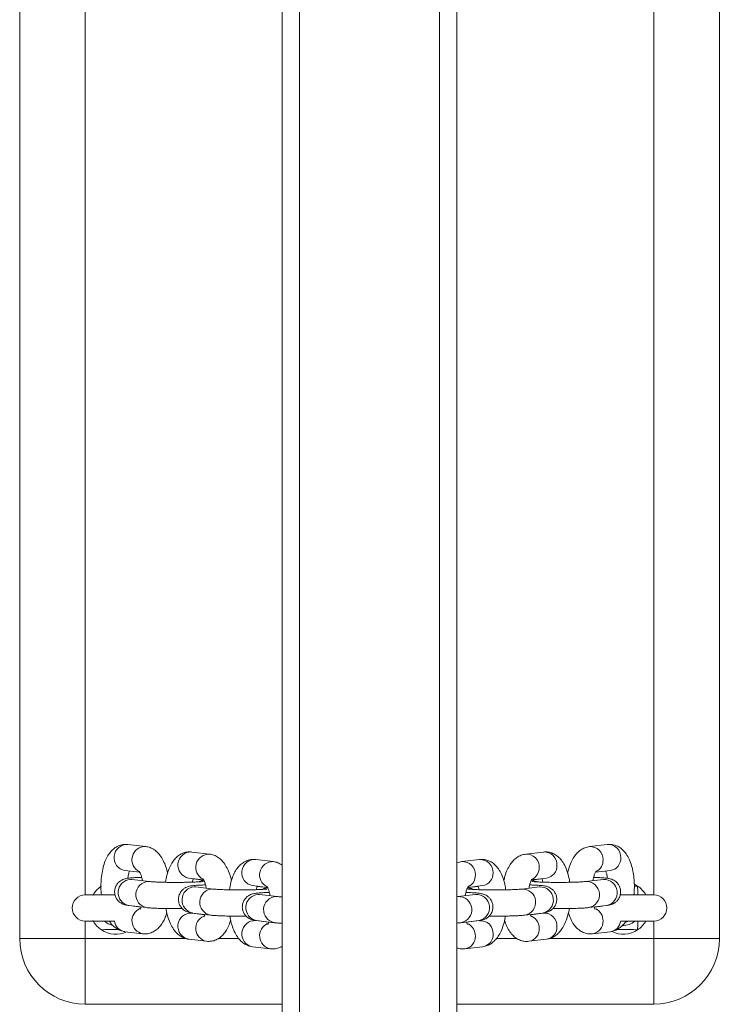
# Model space of a CAD drawing. Units: millimetres. Extents: x -4534 to 328071, y -3372 to 6193.
# Drawn here: x 182 to 342, y 3601 to 3826 of the extents above; entities that cross this region are included whole.
import ezdxf

# ---------------------------------------------------------------- set-up
doc = ezdxf.new("R2010")
doc.units = ezdxf.units.MM
doc.layers.add('Toestel 2D', color=7, linetype='Continuous', lineweight=20)
doc.layers.add('VP-EQ', color=7, linetype='Continuous', true_color=0x8a3492)

# ---------------------------------------------------------------- blocks, each defined once
blk = doc.blocks.new('wd1494')
at = {"layer": 'VP-EQ', "color": 0, "linetype": 'Continuous', "lineweight": 18}
for p, q in [((1160.019, 1706.081), (1160.019, 1441.47)), ((1163.219, 1706.081), (1163.219, 1441.47)), ((1159.619, 1704.482), (1159.619, 1441.615)), ((1163.619, 1704.482), (1163.619, 1441.615)), ((1153.619, 1495.855), (1153.619, 1537.855)), ((1169.619, 1537.855), (1169.619, 1495.855)), ((1155.119, 1536.855), (1155.119, 1496.855)), ((1168.119, 1496.855), (1168.119, 1536.855)), ((1156.5, 1497.96), (1156.094, 1498.007)), ((1167.056, 1498.007), (1166.651, 1497.96)), ((1157.96, 1497.787), (1157.554, 1497.835)), ((1165.596, 1497.835), (1165.19, 1497.787)), ((1159.42, 1497.615), (1159.015, 1497.663)), ((1164.136, 1497.663), (1163.73, 1497.615)), ((1156.024, 1497.412), (1156.364, 1497.371)), ((1166.786, 1497.371), (1167.126, 1497.412)), ((1156.149, 1497.209), (1156.185, 1497.207)), ((1156.59, 1497.16), (1156.185, 1497.207)), ((1156.555, 1497.161), (1156.59, 1497.16)), ((1157.484, 1497.239), (1157.824, 1497.199)), ((1157.827, 1497.194), (1157.589, 1497.222)), ((1165.562, 1497.222), (1165.324, 1497.194)), ((1165.326, 1497.199), (1165.666, 1497.239)), ((1166.966, 1497.207), (1166.56, 1497.16)), ((1167.677, 1497.097), (1167.751, 1497.055)), ((1157.61, 1497.037), (1157.645, 1497.035)), ((1158.05, 1496.987), (1157.645, 1497.035)), ((1158.015, 1496.989), (1158.05, 1496.987)), ((1158.944, 1497.067), (1159.285, 1497.027)), ((1159.287, 1497.022), (1159.049, 1497.05)), ((1159.07, 1496.865), (1159.105, 1496.863)), ((1159.51, 1496.815), (1159.105, 1496.863)), ((1164.046, 1496.863), (1163.64, 1496.815)), ((1164.101, 1497.05), (1163.864, 1497.022)), ((1163.866, 1497.027), (1164.206, 1497.067)), ((1165.506, 1497.035), (1165.1, 1496.987)), ((1167.671, 1496.866), (1167.68, 1496.858)), ((1167.674, 1497.053), (1167.751, 1497.055)), ((1155.799, 1496.855), (1155.119, 1496.855)), ((1159.475, 1496.817), (1159.51, 1496.815)), ((1163.64, 1496.815), (1163.619, 1496.813)), ((1168.119, 1496.855), (1167.351, 1496.855)), ((1156.114, 1496.611), (1156.52, 1496.564)), ((1156.393, 1496.574), (1156.221, 1496.594)), ((1157.854, 1496.402), (1157.554, 1496.437)), ((1157.574, 1496.439), (1157.98, 1496.391)), ((1165.17, 1496.391), (1165.576, 1496.439)), ((1165.596, 1496.437), (1165.297, 1496.402)), ((1166.631, 1496.564), (1167.036, 1496.611)), ((1166.945, 1496.596), (1166.757, 1496.574)), ((1155.119, 1496.255), (1155.768, 1496.255)), ((1155.119, 1496.255), (1155.119, 1495.855)), ((1159.314, 1496.23), (1159.015, 1496.265)), ((1159.035, 1496.267), (1159.44, 1496.219)), ((1163.71, 1496.219), (1164.116, 1496.267)), ((1164.136, 1496.265), (1163.837, 1496.23)), ((1167.382, 1496.255), (1168.119, 1496.255)), ((1168.119, 1495.855), (1168.119, 1496.255)), ((1156.024, 1496.013), (1156.43, 1495.966)), ((1166.721, 1495.966), (1167.126, 1496.013)), ((1153.619, 1495.855), (1155.119, 1495.855)), ((1155.119, 1495.855), (1155.119, 1494.355)), ((1155.119, 1495.855), (1157.42, 1495.855)), ((1157.484, 1495.841), (1157.89, 1495.793)), ((1158.158, 1495.855), (1158.63, 1495.855)), ((1164.519, 1495.855), (1164.989, 1495.855)), ((1165.261, 1495.793), (1165.666, 1495.841)), ((1165.723, 1495.855), (1168.119, 1495.855)), ((1168.119, 1495.855), (1169.619, 1495.855)), ((1168.119, 1494.355), (1168.119, 1495.855)), ((1158.944, 1495.669), (1159.35, 1495.621)), ((1163.801, 1495.621), (1164.206, 1495.669)), ((1159.619, 1494.355), (1155.119, 1494.355)), ((1168.119, 1494.355), (1163.619, 1494.355))]:
    blk.add_line(p, q, dxfattribs=at)
at = {"layer": 'VP-EQ', "color": 0, "linetype": 'Continuous', "lineweight": 18, "flags": 128}
for points in [[(1157.835, 1497.191), (1157.741, 1497.171), (1157.71, 1497.155)], [(1165.437, 1497.157), (1165.41, 1497.171), (1165.321, 1497.191)], [(1159.295, 1497.019), (1159.201, 1496.998), (1159.17, 1496.983)], [(1163.977, 1496.985), (1163.949, 1496.998), (1163.86, 1497.019)], [(1167.753, 1496.855), (1167.753, 1496.86), (1167.753, 1496.872), (1167.753, 1496.891), (1167.753, 1496.916), (1167.752, 1496.946), (1167.752, 1496.98), (1167.751, 1497.017), (1167.751, 1497.055)], [(1155.734, 1496.164), (1155.645, 1496.195), (1155.555, 1496.255)], [(1167.467, 1496.229), (1167.473, 1496.23), (1167.556, 1496.255)], [(1167.753, 1496.256), (1167.753, 1496.251), (1167.753, 1496.239), (1167.753, 1496.22), (1167.753, 1496.195), (1167.752, 1496.165), (1167.752, 1496.131), (1167.751, 1496.094), (1167.751, 1496.056)]]:
    blk.add_lwpolyline(points, dxfattribs=at)
at = {"layer": 'VP-EQ', "color": 0, "linetype": 'Continuous', "lineweight": 18}
for centre, radius, start, end in [((1156.077, 1497.707), 0.301, 86.7279, 259.8195), ((1167.074, 1497.716), 0.292, 357.504, 93.4375), ((1156.488, 1497.657), 0.303, 87.2464, 244.1496), ((1157.537, 1497.535), 0.301, 86.7266, 259.8186), ((1157.948, 1497.484), 0.303, 87.2452, 244.1486), ((1165.208, 1497.496), 0.292, 357.4991, 93.5485), ((1165.614, 1497.544), 0.292, 357.4991, 93.4402), ((1166.668, 1497.668), 0.292, 357.4903, 93.5685), ((1158.997, 1497.363), 0.301, 86.7387, 259.8076), ((1159.408, 1497.312), 0.303, 87.2466, 244.1472), ((1163.748, 1497.324), 0.292, 357.5056, 93.551), ((1164.153, 1497.371), 0.292, 357.5014, 93.4402), ((1166.668, 1497.647), 0.292, 298.1272, 1.6429), ((1167.086, 1497.689), 0.28, 278.3285, 2.9622), ((1163.748, 1497.302), 0.292, 298.1257, 1.6533), ((1164.165, 1497.344), 0.28, 278.4132, 2.8895), ((1165.208, 1497.475), 0.292, 298.1188, 1.6512), ((1165.626, 1497.516), 0.28, 278.3305, 2.963), ((1156.172, 1496.908), 0.302, 94.2489, 259.0193), ((1156.577, 1496.86), 0.302, 94.2407, 259.0571), ((1166.577, 1496.859), 0.301, 280.2058, 93.1507), ((1166.983, 1496.907), 0.301, 280.2044, 93.2481), ((1157.632, 1496.736), 0.302, 94.2385, 259.0291), ((1158.037, 1496.688), 0.302, 94.241, 259.0545), ((1159.092, 1496.563), 0.302, 94.2452, 259.0253), ((1164.063, 1496.563), 0.301, 280.206, 93.2465), ((1165.117, 1496.687), 0.301, 280.2135, 93.1419), ((1165.523, 1496.735), 0.301, 280.2086, 93.2462), ((1167.419, 1496.555), 0.6, 30, 56.4074), ((1155.119, 1496.555), 0.3, 90, 270), ((1159.498, 1496.516), 0.302, 94.2485, 259.0498), ((1163.657, 1496.515), 0.301, 280.2089, 93.1498), ((1168.119, 1496.555), 0.3, 270, 90), ((1156.488, 1496.263), 0.303, 113.421, 259.0268), ((1157.537, 1496.137), 0.301, 86.7267, 259.8186), ((1165.616, 1496.148), 0.29, 357.0595, 93.8888), ((1166.653, 1496.263), 0.307, 358.829, 62.8971), ((1156.063, 1496.287), 0.276, 185.7809, 261.8595), ((1157.948, 1496.091), 0.303, 113.4129, 259.0383), ((1158.997, 1495.965), 0.301, 86.7387, 259.8076), ((1159.408, 1495.919), 0.303, 113.4198, 259.0304), ((1163.732, 1495.919), 0.307, 358.8518, 62.1911), ((1164.156, 1495.975), 0.29, 357.0564, 93.8852), ((1165.192, 1496.091), 0.308, 358.8709, 62.1634), ((1166.678, 1496.245), 0.282, 278.6936, 2.5446), ((1167.085, 1496.289), 0.279, 278.4989, 353.9075), ((1167.419, 1496.555), 0.4, 268.0754, 311.6088), ((1167.419, 1496.555), 0.6, 303.5926, 330), ((1155.819, 1496.555), 0.6, 236.4074, 294.2742), ((1164.163, 1495.948), 0.283, 278.8057, 2.497), ((1165.218, 1496.072), 0.282, 278.6932, 2.545), ((1165.623, 1496.12), 0.283, 278.7957, 2.5069), ((1167.419, 1496.555), 0.6, 244.4767, 303.5926), ((1155.119, 1495.855), 1.5, 180, 270), ((1163.757, 1495.9), 0.283, 278.7617, 2.4858), ((1168.119, 1495.855), 1.5, 270, 0)]:
    blk.add_arc(centre, radius, start, end, dxfattribs=at)
for points, knots in [([(1156.094, 1498.007), (1156.056, 1498.009), (1155.981, 1498.012), (1155.873, 1497.978), (1155.78, 1497.922), (1155.7, 1497.846), (1155.631, 1497.75), (1155.571, 1497.628), (1155.524, 1497.482), (1155.492, 1497.317), (1155.476, 1497.146), (1155.473, 1496.99), (1155.482, 1496.894), (1155.486, 1496.855)], [0, 0, 0, 0, 0.08022, 0.15947, 0.23663, 0.316522, 0.404101, 0.503538, 0.612592, 0.720719, 0.825957, 0.929604, 1, 1, 1, 1]), ([(1167.666, 1496.853), (1167.67, 1496.911), (1167.678, 1497.025), (1167.672, 1497.198), (1167.651, 1497.365), (1167.615, 1497.525), (1167.562, 1497.67), (1167.494, 1497.79), (1167.414, 1497.885), (1167.323, 1497.955), (1167.221, 1497.998), (1167.129, 1498.013), (1167.075, 1498.009), (1167.056, 1498.007)], [0, 0, 0, 0, 0.10332, 0.206634, 0.310787, 0.417203, 0.528081, 0.632425, 0.723227, 0.805394, 0.883621, 0.960564, 1, 1, 1, 1]), ([(1157.002, 1497.353), (1156.99, 1497.401), (1156.963, 1497.504), (1156.905, 1497.64), (1156.833, 1497.758), (1156.749, 1497.85), (1156.655, 1497.915), (1156.569, 1497.949), (1156.517, 1497.957), (1156.5, 1497.96)], [0, 0, 0, 0, 0.1601833, 0.3454617, 0.5203039, 0.6725704, 0.8101486, 0.9399397, 1, 1, 1, 1]), ([(1157.554, 1497.835), (1157.516, 1497.837), (1157.441, 1497.839), (1157.334, 1497.806), (1157.24, 1497.75), (1157.16, 1497.674), (1157.091, 1497.577), (1157.031, 1497.456), (1156.983, 1497.31), (1156.964, 1497.198), (1156.954, 1497.142)], [0, 0, 0, 0, 0.111346, 0.221337, 0.328403, 0.439292, 0.560868, 0.698873, 0.850232, 1, 1, 1, 1]), ([(1158.462, 1497.18), (1158.45, 1497.228), (1158.424, 1497.332), (1158.365, 1497.468), (1158.293, 1497.586), (1158.209, 1497.678), (1158.115, 1497.743), (1158.029, 1497.777), (1157.977, 1497.785), (1157.96, 1497.787)], [0, 0, 0, 0, 0.160218, 0.345454, 0.52033, 0.672564, 0.81016, 0.939939, 1, 1, 1, 1]), ([(1165.19, 1497.787), (1165.154, 1497.78), (1165.083, 1497.766), (1164.988, 1497.713), (1164.904, 1497.641), (1164.831, 1497.547), (1164.766, 1497.427), (1164.718, 1497.304), (1164.698, 1497.215), (1164.69, 1497.181)], [0, 0, 0, 0, 0.130855, 0.260113, 0.394033, 0.541014, 0.707896, 0.89062, 1, 1, 1, 1]), ([(1166.195, 1497.142), (1166.193, 1497.158), (1166.184, 1497.231), (1166.154, 1497.353), (1166.102, 1497.497), (1166.034, 1497.618), (1165.954, 1497.713), (1165.863, 1497.782), (1165.761, 1497.826), (1165.669, 1497.841), (1165.615, 1497.837), (1165.596, 1497.835)], [0, 0, 0, 0, 0.0417227, 0.1896815, 0.3438419, 0.4889516, 0.6151775, 0.7294142, 0.838193, 0.9451768, 1, 1, 1, 1]), ([(1166.651, 1497.96), (1166.614, 1497.952), (1166.543, 1497.938), (1166.448, 1497.885), (1166.364, 1497.813), (1166.291, 1497.719), (1166.226, 1497.599), (1166.178, 1497.476), (1166.158, 1497.387), (1166.15, 1497.354)], [0, 0, 0, 0, 0.130868, 0.260109, 0.39405, 0.541009, 0.707894, 0.890661, 1, 1, 1, 1]), ([(1159.015, 1497.663), (1158.977, 1497.664), (1158.901, 1497.667), (1158.794, 1497.633), (1158.7, 1497.578), (1158.62, 1497.502), (1158.551, 1497.405), (1158.492, 1497.283), (1158.443, 1497.138), (1158.424, 1497.026), (1158.414, 1496.97)], [0, 0, 0, 0, 0.111339, 0.22133, 0.328403, 0.439286, 0.560867, 0.698872, 0.850195, 1, 1, 1, 1]), ([(1159.619, 1497.535), (1159.603, 1497.547), (1159.559, 1497.579), (1159.489, 1497.604), (1159.437, 1497.612), (1159.42, 1497.615)], [0, 0, 0, 0, 0.27438, 0.770455, 1, 1, 1, 1]), ([(1163.73, 1497.615), (1163.693, 1497.61), (1163.654, 1497.604), (1163.621, 1497.586), (1163.619, 1497.585)], [0, 0, 0, 0, 0.944515, 1, 1, 1, 1]), ([(1164.734, 1496.97), (1164.733, 1496.986), (1164.724, 1497.059), (1164.694, 1497.181), (1164.642, 1497.325), (1164.574, 1497.446), (1164.494, 1497.541), (1164.403, 1497.61), (1164.301, 1497.654), (1164.209, 1497.669), (1164.154, 1497.664), (1164.136, 1497.663)], [0, 0, 0, 0, 0.04176, 0.189683, 0.343871, 0.48895, 0.615198, 0.72942, 0.838197, 0.945171, 1, 1, 1, 1]), ([(1156.09, 1497.233), (1156.092, 1497.247), (1156.098, 1497.297), (1156.114, 1497.357), (1156.126, 1497.388), (1156.13, 1497.399)], [0, 0, 0, 0, 0.204353, 0.721934, 1, 1, 1, 1]), ([(1156.35, 1497.395), (1156.35, 1497.396), (1156.347, 1497.398), (1156.362, 1497.38), (1156.383, 1497.335), (1156.407, 1497.266), (1156.419, 1497.207), (1156.425, 1497.179)], [0, 0, 0, 0, 0.072434, 0.287337, 0.516002, 0.765748, 1, 1, 1, 1]), ([(1166.726, 1497.179), (1166.73, 1497.203), (1166.741, 1497.261), (1166.766, 1497.33), (1166.788, 1497.379), (1166.803, 1497.398), (1166.801, 1497.396), (1166.8, 1497.395)], [0, 0, 0, 0, 0.189218, 0.469955, 0.704061, 0.921985, 1, 1, 1, 1]), ([(1167.02, 1497.399), (1167.024, 1497.39), (1167.035, 1497.363), (1167.051, 1497.305), (1167.058, 1497.253), (1167.061, 1497.233)], [0, 0, 0, 0, 0.2423754, 0.7098779, 1, 1, 1, 1]), ([(1156.408, 1497.255), (1156.384, 1497.254), (1156.315, 1497.252), (1156.22, 1497.247), (1156.123, 1497.239), (1156.064, 1497.231), (1156.003, 1497.216), (1155.952, 1497.195), (1155.897, 1497.16), (1155.845, 1497.105), (1155.803, 1497.03), (1155.784, 1496.938), (1155.795, 1496.845), (1155.83, 1496.766), (1155.876, 1496.709), (1155.926, 1496.669), (1155.974, 1496.644), (1156.017, 1496.629), (1156.056, 1496.62), (1156.086, 1496.615), (1156.108, 1496.612), (1156.114, 1496.611)], [0, 0, 0, 0, 0.0502, 0.143564, 0.239682, 0.346392, 0.387688, 0.424291, 0.465091, 0.511589, 0.56387, 0.61958, 0.680497, 0.730998, 0.774954, 0.814152, 0.849569, 0.883656, 0.922475, 0.977583, 1, 1, 1, 1]), ([(1156.185, 1497.207), (1156.177, 1497.208), (1156.169, 1497.21), (1156.171, 1497.209), (1156.172, 1497.209)], [0, 0, 0, 0, 0.811843, 1, 1, 1, 1]), ([(1157.812, 1497.161), (1157.812, 1497.161), (1157.812, 1497.161), (1157.787, 1497.158), (1157.738, 1497.154), (1157.658, 1497.149), (1157.551, 1497.145), (1157.424, 1497.142), (1157.283, 1497.14), (1157.137, 1497.14), (1156.993, 1497.141), (1156.86, 1497.144), (1156.743, 1497.148), (1156.656, 1497.153), (1156.609, 1497.157), (1156.594, 1497.159), (1156.59, 1497.16)], [0, 0, 0, 0, 0.024956, 0.076373, 0.141743, 0.218518, 0.301523, 0.387393, 0.474516, 0.562168, 0.649947, 0.737473, 0.824337, 0.909756, 0.979962, 1, 1, 1, 1]), ([(1157.868, 1497.083), (1157.844, 1497.082), (1157.775, 1497.08), (1157.681, 1497.075), (1157.583, 1497.067), (1157.524, 1497.059), (1157.463, 1497.044), (1157.412, 1497.023), (1157.358, 1496.987), (1157.305, 1496.933), (1157.264, 1496.857), (1157.244, 1496.765), (1157.255, 1496.672), (1157.29, 1496.594), (1157.336, 1496.537), (1157.386, 1496.497), (1157.434, 1496.471), (1157.477, 1496.457), (1157.516, 1496.447), (1157.547, 1496.443), (1157.568, 1496.44), (1157.574, 1496.439)], [0, 0, 0, 0, 0.050205, 0.143569, 0.239685, 0.346392, 0.387692, 0.42428, 0.4651, 0.511572, 0.563881, 0.619562, 0.680507, 0.731007, 0.774945, 0.814155, 0.849572, 0.883663, 0.922481, 0.977587, 1, 1, 1, 1]), ([(1157.566, 1497.146), (1157.57, 1497.162), (1157.577, 1497.196), (1157.586, 1497.216), (1157.591, 1497.227)], [0, 0, 0, 0, 0.491045, 1, 1, 1, 1]), ([(1157.81, 1497.223), (1157.81, 1497.224), (1157.807, 1497.226), (1157.822, 1497.208), (1157.843, 1497.162), (1157.867, 1497.094), (1157.88, 1497.035), (1157.886, 1497.007)], [0, 0, 0, 0, 0.072433, 0.287306, 0.516019, 0.765754, 1, 1, 1, 1]), ([(1165.266, 1497.007), (1165.27, 1497.03), (1165.281, 1497.089), (1165.305, 1497.158), (1165.328, 1497.206), (1165.343, 1497.226), (1165.341, 1497.224), (1165.34, 1497.223)], [0, 0, 0, 0, 0.189228, 0.469908, 0.704033, 0.921979, 1, 1, 1, 1]), ([(1165.576, 1496.439), (1165.59, 1496.441), (1165.617, 1496.445), (1165.657, 1496.452), (1165.707, 1496.467), (1165.764, 1496.496), (1165.819, 1496.54), (1165.868, 1496.605), (1165.899, 1496.688), (1165.905, 1496.781), (1165.883, 1496.867), (1165.842, 1496.936), (1165.794, 1496.986), (1165.744, 1497.019), (1165.698, 1497.04), (1165.658, 1497.052), (1165.617, 1497.06), (1165.562, 1497.067), (1165.481, 1497.074), (1165.385, 1497.079), (1165.312, 1497.082), (1165.282, 1497.083)], [0, 0, 0, 0, 0.050482, 0.099881, 0.146805, 0.184839, 0.228081, 0.277491, 0.331795, 0.388116, 0.444077, 0.49148, 0.533346, 0.570852, 0.605173, 0.639526, 0.683267, 0.751695, 0.846443, 0.936677, 1, 1, 1, 1]), ([(1166.56, 1497.16), (1166.552, 1497.159), (1166.53, 1497.156), (1166.47, 1497.152), (1166.379, 1497.147), (1166.262, 1497.143), (1166.128, 1497.141), (1165.985, 1497.14), (1165.839, 1497.14), (1165.699, 1497.142), (1165.571, 1497.146), (1165.463, 1497.15), (1165.388, 1497.156), (1165.345, 1497.16), (1165.339, 1497.161), (1165.337, 1497.161)], [0, 0, 0, 0, 0.044869, 0.116978, 0.196752, 0.281216, 0.367734, 0.45514, 0.542889, 0.630622, 0.717953, 0.804374, 0.888799, 0.953882, 1, 1, 1, 1]), ([(1165.56, 1497.227), (1165.564, 1497.218), (1165.572, 1497.197), (1165.58, 1497.164), (1165.585, 1497.146)], [0, 0, 0, 0, 0.438306, 1, 1, 1, 1]), ([(1167.036, 1496.611), (1167.05, 1496.613), (1167.077, 1496.617), (1167.117, 1496.624), (1167.167, 1496.639), (1167.224, 1496.668), (1167.279, 1496.713), (1167.328, 1496.777), (1167.359, 1496.861), (1167.365, 1496.953), (1167.343, 1497.04), (1167.302, 1497.109), (1167.254, 1497.158), (1167.204, 1497.192), (1167.158, 1497.212), (1167.118, 1497.224), (1167.077, 1497.232), (1167.022, 1497.239), (1166.942, 1497.246), (1166.845, 1497.252), (1166.772, 1497.254), (1166.742, 1497.255)], [0, 0, 0, 0, 0.050486, 0.099885, 0.146802, 0.184847, 0.228067, 0.277476, 0.331782, 0.38813, 0.444093, 0.491491, 0.533336, 0.570858, 0.605174, 0.639532, 0.683269, 0.7517, 0.846446, 0.936678, 1, 1, 1, 1]), ([(1166.98, 1497.209), (1166.979, 1497.209), (1166.976, 1497.209), (1166.968, 1497.208), (1166.966, 1497.207)], [0, 0, 0, 0, 0.728978, 1, 1, 1, 1]), ([(1155.293, 1496.845), (1155.293, 1496.845), (1155.292, 1496.843), (1155.3, 1496.857), (1155.316, 1496.884), (1155.348, 1496.929), (1155.402, 1496.992), (1155.457, 1497.033), (1155.487, 1497.055)], [0, 0, 0, 0, 0.048333, 0.186088, 0.326052, 0.483051, 0.712924, 1, 1, 1, 1]), ([(1157.645, 1497.035), (1157.638, 1497.036), (1157.629, 1497.037), (1157.631, 1497.037), (1157.632, 1497.037)], [0, 0, 0, 0, 0.8118479, 1, 1, 1, 1]), ([(1159.273, 1496.989), (1159.272, 1496.989), (1159.272, 1496.989), (1159.248, 1496.986), (1159.198, 1496.982), (1159.118, 1496.977), (1159.012, 1496.973), (1158.884, 1496.969), (1158.743, 1496.968), (1158.597, 1496.967), (1158.454, 1496.969), (1158.32, 1496.972), (1158.203, 1496.976), (1158.116, 1496.981), (1158.069, 1496.985), (1158.054, 1496.987), (1158.05, 1496.987)], [0, 0, 0, 0, 0.024957, 0.076375, 0.141741, 0.218521, 0.30152, 0.387397, 0.474521, 0.562165, 0.649945, 0.737471, 0.824333, 0.909756, 0.979962, 1, 1, 1, 1]), ([(1159.328, 1496.91), (1159.304, 1496.91), (1159.235, 1496.908), (1159.141, 1496.902), (1159.043, 1496.894), (1158.984, 1496.887), (1158.923, 1496.871), (1158.873, 1496.851), (1158.818, 1496.815), (1158.765, 1496.76), (1158.724, 1496.685), (1158.705, 1496.593), (1158.715, 1496.5), (1158.75, 1496.422), (1158.796, 1496.364), (1158.846, 1496.325), (1158.894, 1496.299), (1158.937, 1496.284), (1158.976, 1496.275), (1159.007, 1496.27), (1159.028, 1496.268), (1159.035, 1496.267)], [0, 0, 0, 0, 0.050199, 0.143568, 0.239681, 0.346391, 0.387691, 0.424284, 0.465099, 0.511577, 0.56386, 0.619568, 0.680513, 0.731013, 0.774947, 0.814162, 0.849567, 0.883661, 0.922475, 0.977584, 1, 1, 1, 1]), ([(1159.026, 1496.973), (1159.03, 1496.99), (1159.038, 1497.023), (1159.046, 1497.044), (1159.051, 1497.055)], [0, 0, 0, 0, 0.491036, 1, 1, 1, 1]), ([(1159.105, 1496.863), (1159.098, 1496.864), (1159.089, 1496.865), (1159.092, 1496.865), (1159.092, 1496.865)], [0, 0, 0, 0, 0.811841, 1, 1, 1, 1]), ([(1159.271, 1497.051), (1159.27, 1497.052), (1159.267, 1497.054), (1159.282, 1497.035), (1159.303, 1496.99), (1159.328, 1496.922), (1159.34, 1496.863), (1159.346, 1496.834)], [0, 0, 0, 0, 0.072445, 0.287313, 0.515955, 0.765676, 1, 1, 1, 1]), ([(1163.805, 1496.835), (1163.81, 1496.858), (1163.821, 1496.917), (1163.845, 1496.985), (1163.868, 1497.034), (1163.883, 1497.054), (1163.881, 1497.052), (1163.88, 1497.051)], [0, 0, 0, 0, 0.189213, 0.469951, 0.704058, 0.921981, 1, 1, 1, 1]), ([(1164.116, 1496.267), (1164.13, 1496.269), (1164.157, 1496.272), (1164.197, 1496.28), (1164.247, 1496.295), (1164.304, 1496.324), (1164.359, 1496.368), (1164.407, 1496.433), (1164.439, 1496.516), (1164.444, 1496.609), (1164.422, 1496.695), (1164.382, 1496.764), (1164.334, 1496.814), (1164.284, 1496.847), (1164.238, 1496.867), (1164.198, 1496.879), (1164.156, 1496.888), (1164.102, 1496.895), (1164.021, 1496.902), (1163.925, 1496.907), (1163.852, 1496.91), (1163.822, 1496.91)], [0, 0, 0, 0, 0.050487, 0.099886, 0.146803, 0.184849, 0.228069, 0.277479, 0.331784, 0.388133, 0.444096, 0.491495, 0.533341, 0.570847, 0.605173, 0.639526, 0.683267, 0.751696, 0.846445, 0.936677, 1, 1, 1, 1]), ([(1165.1, 1496.987), (1165.092, 1496.986), (1165.07, 1496.984), (1165.01, 1496.98), (1164.919, 1496.975), (1164.802, 1496.971), (1164.668, 1496.968), (1164.525, 1496.967), (1164.379, 1496.968), (1164.238, 1496.97), (1164.111, 1496.973), (1164.003, 1496.978), (1163.928, 1496.983), (1163.885, 1496.988), (1163.879, 1496.989), (1163.877, 1496.989)], [0, 0, 0, 0, 0.044875, 0.116978, 0.196751, 0.281216, 0.367734, 0.45514, 0.542889, 0.630622, 0.717953, 0.804374, 0.888799, 0.953882, 1, 1, 1, 1]), ([(1164.06, 1496.865), (1164.058, 1496.865), (1164.056, 1496.864), (1164.048, 1496.863), (1164.046, 1496.863)], [0, 0, 0, 0, 0.728978, 1, 1, 1, 1]), ([(1164.101, 1497.05), (1164.105, 1497.042), (1164.113, 1497.023), (1164.12, 1496.992), (1164.124, 1496.973)], [0, 0, 0, 0, 0.399144, 1, 1, 1, 1]), ([(1165.52, 1497.037), (1165.518, 1497.037), (1165.516, 1497.036), (1165.508, 1497.035), (1165.506, 1497.035)], [0, 0, 0, 0, 0.728968, 1, 1, 1, 1]), ([(1159.619, 1496.807), (1159.603, 1496.808), (1159.562, 1496.81), (1159.529, 1496.813), (1159.514, 1496.815), (1159.51, 1496.815)], [0, 0, 0, 0, 0.311302, 0.84708, 1, 1, 1, 1]), ([(1156.395, 1496.578), (1156.392, 1496.57), (1156.383, 1496.544), (1156.37, 1496.525), (1156.37, 1496.525), (1156.37, 1496.525)], [0, 0, 0, 0, 0.230083, 0.711114, 1, 1, 1, 1]), ([(1156.43, 1495.966), (1156.468, 1495.964), (1156.543, 1495.961), (1156.65, 1495.995), (1156.744, 1496.051), (1156.824, 1496.126), (1156.893, 1496.224), (1156.947, 1496.33), (1156.972, 1496.412), (1156.982, 1496.448)], [0, 0, 0, 0, 0.138525, 0.275376, 0.408576, 0.546525, 0.697783, 0.869437, 1, 1, 1, 1]), ([(1156.52, 1496.564), (1156.534, 1496.562), (1156.575, 1496.558), (1156.659, 1496.552), (1156.781, 1496.546), (1156.921, 1496.542), (1157.07, 1496.54), (1157.211, 1496.54), (1157.299, 1496.54), (1157.336, 1496.541)], [0, 0, 0, 0, 0.084154, 0.242438, 0.409198, 0.568739, 0.725955, 0.88234, 1, 1, 1, 1]), ([(1156.965, 1496.542), (1156.969, 1496.516), (1156.982, 1496.432), (1157.02, 1496.303), (1157.078, 1496.16), (1157.151, 1496.042), (1157.235, 1495.951), (1157.329, 1495.886), (1157.415, 1495.852), (1157.467, 1495.844), (1157.484, 1495.841)], [0, 0, 0, 0, 0.075072, 0.236746, 0.405102, 0.564038, 0.702401, 0.827456, 0.94542, 1, 1, 1, 1]), ([(1165.666, 1495.841), (1165.702, 1495.848), (1165.774, 1495.862), (1165.869, 1495.916), (1165.952, 1495.988), (1166.026, 1496.082), (1166.091, 1496.201), (1166.144, 1496.346), (1166.176, 1496.463), (1166.185, 1496.532), (1166.186, 1496.542)], [0, 0, 0, 0, 0.118614, 0.235783, 0.357172, 0.490403, 0.641673, 0.807303, 0.971363, 1, 1, 1, 1]), ([(1165.815, 1496.541), (1165.847, 1496.54), (1165.929, 1496.539), (1166.065, 1496.54), (1166.213, 1496.542), (1166.351, 1496.546), (1166.474, 1496.551), (1166.566, 1496.557), (1166.612, 1496.562), (1166.631, 1496.564)], [0, 0, 0, 0, 0.101189, 0.257511, 0.413899, 0.570764, 0.728867, 0.889923, 1, 1, 1, 1]), ([(1166.166, 1496.447), (1166.183, 1496.398), (1166.215, 1496.301), (1166.283, 1496.183), (1166.362, 1496.088), (1166.454, 1496.018), (1166.556, 1495.975), (1166.648, 1495.96), (1166.702, 1495.964), (1166.721, 1495.966)], [0, 0, 0, 0, 0.184818, 0.365064, 0.521914, 0.663823, 0.798961, 0.931878, 1, 1, 1, 1]), ([(1166.78, 1496.525), (1166.78, 1496.525), (1166.781, 1496.524), (1166.768, 1496.542), (1166.759, 1496.569), (1166.755, 1496.578)], [0, 0, 0, 0, 0.262062, 0.736995, 1, 1, 1, 1]), ([(1155.487, 1496.056), (1155.453, 1496.081), (1155.397, 1496.124), (1155.341, 1496.191), (1155.311, 1496.235), (1155.295, 1496.263), (1155.294, 1496.265), (1155.293, 1496.267)], [0, 0, 0, 0, 0.323165, 0.537284, 0.7133, 0.862523, 1, 1, 1, 1]), ([(1155.671, 1496.255), (1155.68, 1496.241), (1155.71, 1496.191), (1155.776, 1496.124), (1155.869, 1496.058), (1155.955, 1496.024), (1156.007, 1496.016), (1156.024, 1496.013)], [0, 0, 0, 0, 0.115177, 0.396, 0.649809, 0.889209, 1, 1, 1, 1]), ([(1157.854, 1496.402), (1157.851, 1496.395), (1157.842, 1496.37), (1157.83, 1496.352), (1157.83, 1496.353), (1157.83, 1496.353)], [0, 0, 0, 0, 0.19659, 0.698552, 1, 1, 1, 1]), ([(1157.89, 1495.793), (1157.928, 1495.792), (1158.003, 1495.789), (1158.111, 1495.823), (1158.204, 1495.879), (1158.284, 1495.954), (1158.353, 1496.051), (1158.407, 1496.158), (1158.432, 1496.24), (1158.443, 1496.276)], [0, 0, 0, 0, 0.138518, 0.27536, 0.408571, 0.546523, 0.697777, 0.869472, 1, 1, 1, 1]), ([(1157.98, 1496.391), (1157.994, 1496.39), (1158.035, 1496.385), (1158.12, 1496.38), (1158.241, 1496.374), (1158.381, 1496.37), (1158.53, 1496.368), (1158.671, 1496.367), (1158.759, 1496.368), (1158.796, 1496.368)], [0, 0, 0, 0, 0.084165, 0.242444, 0.409201, 0.568741, 0.725945, 0.882328, 1, 1, 1, 1]), ([(1158.425, 1496.37), (1158.429, 1496.343), (1158.442, 1496.26), (1158.48, 1496.13), (1158.538, 1495.988), (1158.611, 1495.87), (1158.695, 1495.779), (1158.789, 1495.714), (1158.875, 1495.68), (1158.928, 1495.672), (1158.944, 1495.669)], [0, 0, 0, 0, 0.0751117, 0.2367413, 0.4051291, 0.5640368, 0.7024222, 0.8274552, 0.9454215, 1, 1, 1, 1]), ([(1159.314, 1496.23), (1159.311, 1496.223), (1159.302, 1496.198), (1159.29, 1496.18), (1159.29, 1496.181), (1159.291, 1496.181)], [0, 0, 0, 0, 0.196578, 0.698541, 1, 1, 1, 1]), ([(1159.44, 1496.219), (1159.454, 1496.218), (1159.496, 1496.213), (1159.553, 1496.209), (1159.606, 1496.207), (1159.619, 1496.206)], [0, 0, 0, 0, 0.287941, 0.829411, 1, 1, 1, 1]), ([(1163.619, 1496.211), (1163.63, 1496.212), (1163.666, 1496.214), (1163.692, 1496.217), (1163.71, 1496.219)], [0, 0, 0, 0, 0.3214768, 1, 1, 1, 1]), ([(1163.86, 1496.181), (1163.86, 1496.18), (1163.861, 1496.18), (1163.848, 1496.198), (1163.839, 1496.224), (1163.835, 1496.234)], [0, 0, 0, 0, 0.262049, 0.7368818, 1, 1, 1, 1]), ([(1164.206, 1495.669), (1164.242, 1495.676), (1164.314, 1495.69), (1164.409, 1495.744), (1164.492, 1495.816), (1164.566, 1495.91), (1164.631, 1496.029), (1164.684, 1496.174), (1164.716, 1496.291), (1164.725, 1496.36), (1164.726, 1496.37)], [0, 0, 0, 0, 0.11862, 0.235758, 0.357171, 0.490372, 0.641643, 0.807305, 0.971322, 1, 1, 1, 1]), ([(1164.355, 1496.369), (1164.387, 1496.368), (1164.469, 1496.367), (1164.605, 1496.368), (1164.753, 1496.37), (1164.891, 1496.374), (1165.013, 1496.379), (1165.105, 1496.385), (1165.152, 1496.389), (1165.17, 1496.391)], [0, 0, 0, 0, 0.1012, 0.257521, 0.413907, 0.57076, 0.728869, 0.889924, 1, 1, 1, 1]), ([(1164.706, 1496.275), (1164.723, 1496.226), (1164.755, 1496.129), (1164.823, 1496.01), (1164.902, 1495.916), (1164.994, 1495.846), (1165.096, 1495.802), (1165.188, 1495.788), (1165.242, 1495.792), (1165.261, 1495.793)], [0, 0, 0, 0, 0.184784, 0.365068, 0.521914, 0.663825, 0.798975, 0.931877, 1, 1, 1, 1]), ([(1165.32, 1496.353), (1165.32, 1496.353), (1165.321, 1496.352), (1165.309, 1496.369), (1165.3, 1496.394), (1165.297, 1496.402)], [0, 0, 0, 0, 0.27381, 0.769953, 1, 1, 1, 1]), ([(1167.126, 1496.013), (1167.163, 1496.021), (1167.234, 1496.035), (1167.33, 1496.088), (1167.412, 1496.161), (1167.462, 1496.218), (1167.482, 1496.254), (1167.483, 1496.255)], [0, 0, 0, 0, 0.239676, 0.476363, 0.721674, 0.990865, 1, 1, 1, 1]), ([(1155.869, 1496.064), (1155.848, 1496.064), (1155.721, 1496.069), (1155.594, 1496.062), (1155.487, 1496.056)], [0, 0, 0, 0, 0.1590499, 1, 1, 1, 1]), ([(1167.751, 1496.056), (1167.636, 1496.061), (1167.477, 1496.069), (1167.317, 1496.063), (1167.272, 1496.061)], [0, 0, 0, 0, 0.716396, 1, 1, 1, 1]), ([(1159.35, 1495.621), (1159.388, 1495.62), (1159.463, 1495.617), (1159.556, 1495.644), (1159.603, 1495.674), (1159.619, 1495.684)], [0, 0, 0, 0, 0.398393, 0.7919663, 1, 1, 1, 1]), ([(1163.619, 1495.642), (1163.625, 1495.64), (1163.664, 1495.622), (1163.728, 1495.616), (1163.782, 1495.62), (1163.801, 1495.621)], [0, 0, 0, 0, 0.113108, 0.699463, 1, 1, 1, 1])]:
    blk.add_open_spline(points, degree=3, knots=knots, dxfattribs=at)
blk = doc.blocks.new('VPL-03-WD1494')
at = {"layer": 'Toestel 2D', "color": 0, "xscale": 10, "yscale": 10, "zscale": 10}
blk.add_blockref('wd1494', (-11354.2, -11343.02), dxfattribs=at)
blk = doc.blocks.new('VPL-03-WD1494-RVS')
blk.add_blockref('VPL-03-WD1494', (0, 0))

msp = doc.modelspace()

# ---------------------------------------------------------------- block references
msp.add_blockref('VPL-03-WD1494-RVS', (0, 0))

doc.saveas('drawing.dxf')
